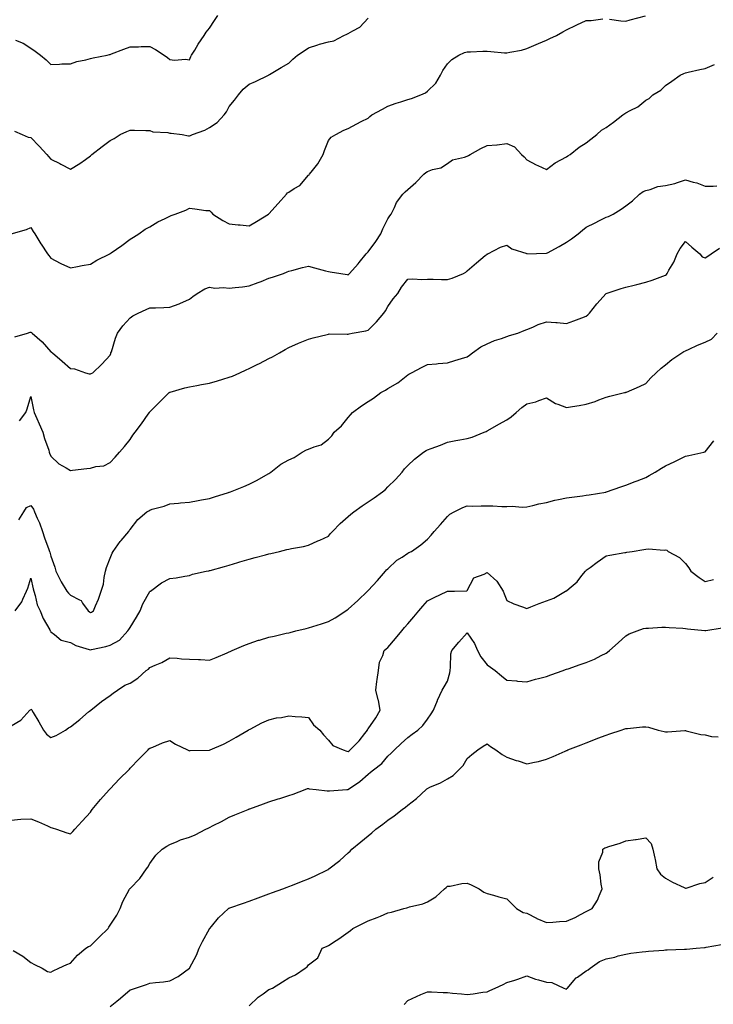
# Model space of a CAD drawing. Units: inches. Extents: x 1023923 to 1026563, y 7311098 to 7313738.
# Drawn here: x 1024622 to 1024972, y 7312294 to 7312790 of the extents above; entities that cross this region are included whole.
import ezdxf

# ---------------------------------------------------------------- set-up
doc = ezdxf.new("R2010")
doc.units = ezdxf.units.IN
doc.header["$MEASUREMENT"] = 0
doc.layers.add('Contour_10237311', color=7, linetype='Continuous', true_color=0xb24ade)

msp = doc.modelspace()

# ---------------------------------------------------------------- linework, layer by layer
at = {"layer": 'Contour_10237311'}
for points in [[(1024620.37, 7312779.6, 3187), (1024624.14, 7312778.01, 3187), (1024628.05, 7312775.52, 3187), (1024630.16, 7312774.04, 3187), (1024632.91, 7312771.92, 3187), (1024635.71, 7312769.58, 3187), (1024638.05, 7312767.28, 3187), (1024642.52, 7312767.45, 3187), (1024643.64, 7312767.51, 3187), (1024648.05, 7312767.67, 3187), (1024651.19, 7312768.78, 3187), (1024655.78, 7312769.65, 3187), (1024658.05, 7312770.27, 3187), (1024659.42, 7312770.56, 3187), (1024666.43, 7312771.92, 3187), (1024667.74, 7312772.24, 3187), (1024668.05, 7312772.33, 3187), (1024668.69, 7312772.57, 3187), (1024674.92, 7312775.05, 3187), (1024678.05, 7312776.08, 3187), (1024682.31, 7312776.17, 3187), (1024683.71, 7312776.26, 3187), (1024688.05, 7312776.33, 3187), (1024690.92, 7312774.79, 3187), (1024695.24, 7312771.92, 3187), (1024696.94, 7312770.81, 3187), (1024698.05, 7312769.73, 3187), (1024700.45, 7312769.52, 3187), (1024706.02, 7312769.9, 3187), (1024708.05, 7312769.64, 3187), (1024708.73, 7312771.24, 3187), (1024709.05, 7312771.92, 3187), (1024710.63, 7312774.49, 3187), (1024712.42, 7312777.55, 3187), (1024715.41, 7312781.92, 3187), (1024716.49, 7312783.49, 3187), (1024718.05, 7312785.53, 3187), (1024720.55, 7312789.42, 3187), (1024722.29, 7312791.92, 3187)], [(1024919.85, 7312790.13, 3185), (1024925.47, 7312789.34, 3185), (1024928.05, 7312789.07, 3185), (1024930.18, 7312789.79, 3185), (1024937.84, 7312791.7, 3185)], [(1024618.13, 7312682, 3185), (1024625.78, 7312684.19, 3185), (1024628.05, 7312685.19, 3185), (1024629.28, 7312683.15, 3185), (1024630.04, 7312681.92, 3185), (1024633.11, 7312676.97, 3185), (1024633.3, 7312676.67, 3185), (1024636.43, 7312671.92, 3185), (1024637.07, 7312670.94, 3185), (1024638.05, 7312669.65, 3185), (1024642.85, 7312667.12, 3185), (1024643.11, 7312666.98, 3185), (1024648.05, 7312664.72, 3185), (1024651.55, 7312665.43, 3185), (1024653.99, 7312665.99, 3185), (1024658.05, 7312666.73, 3185), (1024661.31, 7312668.65, 3185), (1024667.82, 7312671.92, 3185), (1024667.97, 7312672, 3185), (1024668.05, 7312672.06, 3185), (1024668.52, 7312672.39, 3185), (1024673.87, 7312676.1, 3185), (1024678.05, 7312679.28, 3185), (1024679.73, 7312680.25, 3185), (1024682.56, 7312681.92, 3185), (1024685.65, 7312684.33, 3185), (1024688.05, 7312685.46, 3185), (1024692.07, 7312687.9, 3185), (1024695.82, 7312689.69, 3185), (1024698.05, 7312690.85, 3185), (1024698.81, 7312691.16, 3185), (1024700.78, 7312691.92, 3185), (1024706.1, 7312693.88, 3185), (1024708.05, 7312694.81, 3185), (1024710.75, 7312694.61, 3185), (1024716.19, 7312693.77, 3185), (1024718.05, 7312693.61, 3185), (1024718.95, 7312692.82, 3185), (1024719.77, 7312691.92, 3185), (1024724.77, 7312688.63, 3185), (1024728.05, 7312686.93, 3185), (1024732.6, 7312686.47, 3185), (1024733.56, 7312686.42, 3185), (1024738.05, 7312686, 3185), (1024741.82, 7312688.16, 3185), (1024747.87, 7312691.92, 3185), (1024747.97, 7312692.01, 3185), (1024748.05, 7312692.08, 3185), (1024752.68, 7312697.3, 3185), (1024756.86, 7312701.92, 3185), (1024757.44, 7312702.52, 3185), (1024758.05, 7312702.89, 3185), (1024760.82, 7312704.7, 3185), (1024763.69, 7312706.28, 3185), (1024768.05, 7312711.45, 3185), (1024768.3, 7312711.66, 3185), (1024768.46, 7312711.92, 3185), (1024770.04, 7312713.92, 3185), (1024772.78, 7312717.19, 3185), (1024775.43, 7312721.92, 3185), (1024776.1, 7312723.87, 3185), (1024778.05, 7312728.99, 3185), (1024779.4, 7312730.57, 3185), (1024781.78, 7312731.92, 3185), (1024785.84, 7312734.13, 3185), (1024788.05, 7312735.05, 3185), (1024794.59, 7312738.47, 3185), (1024798.05, 7312740.26, 3185), (1024798.89, 7312741.08, 3185), (1024800, 7312741.92, 3185), (1024805.28, 7312744.7, 3185), (1024808.05, 7312746.21, 3185), (1024812.19, 7312747.78, 3185), (1024814.61, 7312748.48, 3185), (1024818.05, 7312749.63, 3185), (1024819.89, 7312750.07, 3185), (1024824.71, 7312751.92, 3185), (1024827, 7312752.96, 3185), (1024828.05, 7312753.75, 3185), (1024832.17, 7312757.8, 3185), (1024834.63, 7312761.92, 3185), (1024835.82, 7312764.15, 3185), (1024838.05, 7312767.57, 3185), (1024840.22, 7312769.76, 3185), (1024843.85, 7312771.92, 3185), (1024846.74, 7312773.22, 3185), (1024848.05, 7312773.62, 3185), (1024849.73, 7312773.6, 3185), (1024855.94, 7312774.03, 3185), (1024858.05, 7312774.01, 3185), (1024860.02, 7312773.89, 3185), (1024866.82, 7312773.15, 3185), (1024868.05, 7312773.07, 3185), (1024869.55, 7312773.43, 3185), (1024875.43, 7312774.54, 3185), (1024878.05, 7312775.27, 3185), (1024882.72, 7312777.25, 3185), (1024883.91, 7312777.77, 3185), (1024888.05, 7312779.56, 3185), (1024889.67, 7312780.31, 3185), (1024892.99, 7312781.92, 3185), (1024896.19, 7312783.78, 3185), (1024898.05, 7312784.8, 3185), (1024902.95, 7312787.03, 3185), (1024903.34, 7312787.21, 3185), (1024908.05, 7312789.38, 3185), (1024910.47, 7312789.5, 3185), (1024916.37, 7312790.24, 3185)], [(1024619.83, 7312733.69, 3186), (1024623.62, 7312731.92, 3186), (1024626.74, 7312730.6, 3186), (1024628.05, 7312730.39, 3186), (1024632.21, 7312726.08, 3186), (1024636.17, 7312721.92, 3186), (1024637, 7312720.87, 3186), (1024638.05, 7312719.55, 3186), (1024642.66, 7312717.3, 3186), (1024643.19, 7312717.06, 3186), (1024648.05, 7312714.48, 3186), (1024652.66, 7312717.31, 3186), (1024655.51, 7312719.37, 3186), (1024658.05, 7312721.18, 3186), (1024658.4, 7312721.56, 3186), (1024658.77, 7312721.92, 3186), (1024664.07, 7312725.9, 3186), (1024668.05, 7312728.99, 3186), (1024669.98, 7312729.99, 3186), (1024673.09, 7312731.92, 3186), (1024676.45, 7312733.52, 3186), (1024678.05, 7312734.09, 3186), (1024680.32, 7312734.18, 3186), (1024686.02, 7312733.95, 3186), (1024688.05, 7312734.04, 3186), (1024689.53, 7312733.4, 3186), (1024697.05, 7312732.93, 3186), (1024698.05, 7312732.67, 3186), (1024698.73, 7312732.61, 3186), (1024704.26, 7312731.92, 3186), (1024707.5, 7312731.37, 3186), (1024708.05, 7312731.38, 3186), (1024708.48, 7312731.49, 3186), (1024709.53, 7312731.92, 3186), (1024715.76, 7312734.21, 3186), (1024718.05, 7312735.44, 3186), (1024721.9, 7312738.07, 3186), (1024725.57, 7312741.92, 3186), (1024726.6, 7312743.37, 3186), (1024728.05, 7312746.07, 3186), (1024730.75, 7312749.22, 3186), (1024732.68, 7312751.92, 3186), (1024735.16, 7312754.82, 3186), (1024738.05, 7312757.31, 3186), (1024741.31, 7312758.65, 3186), (1024747.8, 7312761.92, 3186), (1024747.95, 7312762.02, 3186), (1024748.05, 7312762.07, 3186), (1024748.4, 7312762.27, 3186), (1024754.3, 7312765.68, 3186), (1024758.05, 7312767.99, 3186), (1024760.1, 7312769.86, 3186), (1024762.54, 7312771.92, 3186), (1024765.8, 7312774.16, 3186), (1024768.05, 7312775.73, 3186), (1024772.76, 7312777.2, 3186), (1024773.56, 7312777.42, 3186), (1024778.05, 7312778.74, 3186), (1024780.76, 7312779.21, 3186), (1024785.82, 7312781.92, 3186), (1024787.42, 7312782.55, 3186), (1024788.05, 7312782.84, 3186), (1024790.39, 7312784.26, 3186), (1024793.95, 7312786.02, 3186), (1024798.05, 7312790.54, 3186)], [(1024619.92, 7312630.05, 3184), (1024626.29, 7312631.92, 3184), (1024627.62, 7312632.36, 3184), (1024628.05, 7312632.4, 3184), (1024628.32, 7312632.2, 3184), (1024628.64, 7312631.92, 3184), (1024633.66, 7312627.52, 3184), (1024638.05, 7312622.54, 3184), (1024638.46, 7312622.32, 3184), (1024638.95, 7312621.92, 3184), (1024643.91, 7312617.78, 3184), (1024648.05, 7312614.06, 3184), (1024650.02, 7312613.89, 3184), (1024655.57, 7312611.92, 3184), (1024657.52, 7312611.39, 3184), (1024658.05, 7312611.33, 3184), (1024658.46, 7312611.51, 3184), (1024659.32, 7312611.92, 3184), (1024663.75, 7312616.21, 3184), (1024668.05, 7312620.86, 3184), (1024668.32, 7312621.65, 3184), (1024668.44, 7312621.92, 3184), (1024668.64, 7312622.51, 3184), (1024670.65, 7312629.33, 3184), (1024671.7, 7312631.92, 3184), (1024674.46, 7312635.52, 3184), (1024678.05, 7312639.6, 3184), (1024679.44, 7312640.54, 3184), (1024682.07, 7312641.92, 3184), (1024686.14, 7312643.83, 3184), (1024688.05, 7312644.58, 3184), (1024690.82, 7312644.7, 3184), (1024695.1, 7312644.87, 3184), (1024698.05, 7312645.01, 3184), (1024702.78, 7312646.66, 3184), (1024703.21, 7312646.76, 3184), (1024708.05, 7312648.99, 3184), (1024709.63, 7312650.33, 3184), (1024711.96, 7312651.92, 3184), (1024715.82, 7312654.15, 3184), (1024718.05, 7312655.02, 3184), (1024720.75, 7312654.62, 3184), (1024725.14, 7312654.83, 3184), (1024728.05, 7312654.53, 3184), (1024730.98, 7312654.85, 3184), (1024734.67, 7312655.31, 3184), (1024738.05, 7312655.67, 3184), (1024742.62, 7312657.35, 3184), (1024744.12, 7312657.99, 3184), (1024748.05, 7312659.56, 3184), (1024749.87, 7312660.11, 3184), (1024755.39, 7312661.92, 3184), (1024757.25, 7312662.72, 3184), (1024758.05, 7312663.15, 3184), (1024759.65, 7312663.53, 3184), (1024765.04, 7312664.94, 3184), (1024768.05, 7312665.61, 3184), (1024771.02, 7312664.88, 3184), (1024776.6, 7312663.37, 3184), (1024778.05, 7312663, 3184), (1024778.95, 7312662.82, 3184), (1024784.34, 7312661.92, 3184), (1024787.52, 7312661.4, 3184), (1024788.05, 7312661.2, 3184), (1024788.42, 7312661.56, 3184), (1024788.66, 7312661.92, 3184), (1024793.13, 7312666.84, 3184), (1024793.58, 7312667.45, 3184), (1024797.01, 7312671.92, 3184), (1024797.52, 7312672.44, 3184), (1024798.05, 7312672.88, 3184), (1024801.88, 7312678.08, 3184), (1024804.48, 7312681.92, 3184), (1024805.49, 7312684.48, 3184), (1024808.05, 7312689.56, 3184), (1024809.05, 7312690.93, 3184), (1024809.63, 7312691.92, 3184), (1024811.31, 7312695.18, 3184), (1024812.33, 7312697.64, 3184), (1024815.65, 7312701.92, 3184), (1024816.8, 7312703.16, 3184), (1024818.05, 7312704.28, 3184), (1024822.21, 7312707.76, 3184), (1024826.21, 7312711.92, 3184), (1024827.13, 7312712.84, 3184), (1024828.05, 7312713.42, 3184), (1024830.45, 7312714.33, 3184), (1024834.81, 7312715.16, 3184), (1024838.05, 7312717.41, 3184), (1024840.69, 7312719.29, 3184), (1024846.72, 7312720.59, 3184), (1024848.05, 7312721.11, 3184), (1024848.64, 7312721.34, 3184), (1024849.51, 7312721.92, 3184), (1024854.98, 7312724.99, 3184), (1024858.05, 7312726.4, 3184), (1024862.97, 7312726.84, 3184), (1024863.13, 7312726.83, 3184), (1024868.05, 7312727.44, 3184), (1024871.86, 7312725.73, 3184), (1024875.45, 7312721.92, 3184), (1024876.78, 7312720.65, 3184), (1024878.05, 7312719.24, 3184), (1024882.84, 7312716.7, 3184), (1024883.58, 7312716.39, 3184), (1024888.05, 7312714.35, 3184), (1024892.31, 7312717.66, 3184), (1024895.3, 7312719.16, 3184), (1024898.05, 7312720.73, 3184), (1024898.73, 7312721.23, 3184), (1024899.89, 7312721.92, 3184), (1024904.42, 7312725.56, 3184), (1024908.05, 7312727.83, 3184), (1024910.34, 7312729.63, 3184), (1024913.44, 7312731.92, 3184), (1024915.75, 7312734.22, 3184), (1024918.05, 7312735.55, 3184), (1024921.82, 7312738.16, 3184), (1024926.57, 7312741.92, 3184), (1024927.44, 7312742.53, 3184), (1024928.05, 7312742.88, 3184), (1024930.26, 7312744.12, 3184), (1024934.05, 7312745.92, 3184), (1024938.05, 7312749.29, 3184), (1024939.79, 7312750.18, 3184), (1024941.64, 7312751.92, 3184), (1024945.65, 7312754.32, 3184), (1024948.05, 7312756.67, 3184), (1024951.16, 7312758.81, 3184), (1024955.39, 7312761.92, 3184), (1024957.27, 7312762.71, 3184), (1024958.05, 7312763.03, 3184), (1024959.48, 7312763.34, 3184), (1024965.26, 7312764.71, 3184), (1024968.05, 7312765.26, 3184), (1024972.64, 7312767.33, 3184)], [(1024622.27, 7312587.71, 3183), (1024625.43, 7312591.92, 3183), (1024626.17, 7312593.79, 3183), (1024628.05, 7312599.96, 3183), (1024629.34, 7312593.21, 3183), (1024629.71, 7312591.92, 3183), (1024631.04, 7312588.94, 3183), (1024632.31, 7312586.19, 3183), (1024634.1, 7312581.92, 3183), (1024634.92, 7312578.8, 3183), (1024637.03, 7312572.94, 3183), (1024637.35, 7312571.92, 3183), (1024637.5, 7312571.38, 3183), (1024638.05, 7312569.92, 3183), (1024642.21, 7312566.09, 3183), (1024645.9, 7312564.07, 3183), (1024648.05, 7312562.73, 3183), (1024648.99, 7312562.85, 3183), (1024656.31, 7312563.67, 3183), (1024658.05, 7312563.89, 3183), (1024660.8, 7312564.68, 3183), (1024664.89, 7312565.08, 3183), (1024668.05, 7312566.66, 3183), (1024670.51, 7312569.46, 3183), (1024672.72, 7312571.92, 3183), (1024675.22, 7312574.76, 3183), (1024678.05, 7312578.38, 3183), (1024679.51, 7312580.45, 3183), (1024680.65, 7312581.92, 3183), (1024683.81, 7312586.16, 3183), (1024687.25, 7312591.12, 3183), (1024687.82, 7312591.92, 3183), (1024687.91, 7312592.05, 3183), (1024688.05, 7312592.25, 3183), (1024692.87, 7312597.1, 3183), (1024697.78, 7312601.92, 3183), (1024697.93, 7312602.04, 3183), (1024698.05, 7312602.13, 3183), (1024698.32, 7312602.2, 3183), (1024705.59, 7312604.38, 3183), (1024708.05, 7312604.89, 3183), (1024711.64, 7312605.52, 3183), (1024713.99, 7312605.98, 3183), (1024718.05, 7312606.66, 3183), (1024722.11, 7312607.87, 3183), (1024724.87, 7312608.73, 3183), (1024728.05, 7312609.71, 3183), (1024729.69, 7312610.28, 3183), (1024733.36, 7312611.92, 3183), (1024736.59, 7312613.38, 3183), (1024738.05, 7312614.08, 3183), (1024742.21, 7312616.08, 3183), (1024743.36, 7312616.61, 3183), (1024748.05, 7312619.08, 3183), (1024749.94, 7312620.02, 3183), (1024753.38, 7312621.92, 3183), (1024756.25, 7312623.73, 3183), (1024758.05, 7312624.66, 3183), (1024763.05, 7312626.92, 3183), (1024768.05, 7312628.88, 3183), (1024770.43, 7312629.55, 3183), (1024777.41, 7312631.27, 3183), (1024778.05, 7312631.44, 3183), (1024778.48, 7312631.49, 3183), (1024787.52, 7312631.4, 3183), (1024788.05, 7312631.45, 3183), (1024788.44, 7312631.54, 3183), (1024790.04, 7312631.92, 3183), (1024796.86, 7312633.1, 3183), (1024798.05, 7312633.42, 3183), (1024802.33, 7312637.64, 3183), (1024806.04, 7312641.92, 3183), (1024806.88, 7312643.09, 3183), (1024808.05, 7312645.39, 3183), (1024810.76, 7312649.21, 3183), (1024813.09, 7312651.92, 3183), (1024814.94, 7312655.04, 3183), (1024818.05, 7312659.07, 3183), (1024820.63, 7312659.34, 3183), (1024825.1, 7312658.97, 3183), (1024828.05, 7312659.17, 3183), (1024830.9, 7312659.06, 3183), (1024835.12, 7312659, 3183), (1024838.05, 7312658.89, 3183), (1024840.43, 7312659.54, 3183), (1024846.08, 7312661.92, 3183), (1024847.31, 7312662.67, 3183), (1024848.05, 7312663.27, 3183), (1024852.68, 7312667.3, 3183), (1024857.09, 7312670.96, 3183), (1024858.05, 7312671.76, 3183), (1024858.15, 7312671.82, 3183), (1024858.38, 7312671.92, 3183), (1024864.77, 7312675.2, 3183), (1024868.05, 7312676.15, 3183), (1024870.55, 7312674.43, 3183), (1024878.01, 7312671.95, 3183), (1024878.07, 7312671.93, 3183), (1024887.8, 7312672.16, 3183), (1024888.05, 7312672.13, 3183), (1024888.52, 7312672.38, 3183), (1024894.46, 7312675.52, 3183), (1024898.05, 7312677.67, 3183), (1024900.57, 7312679.41, 3183), (1024903.93, 7312681.92, 3183), (1024906.12, 7312683.85, 3183), (1024908.05, 7312685.34, 3183), (1024912.48, 7312687.49, 3183), (1024914.81, 7312688.68, 3183), (1024918.05, 7312690.31, 3183), (1024919.22, 7312690.74, 3183), (1024921.62, 7312691.92, 3183), (1024925.63, 7312694.35, 3183), (1024928.05, 7312695.96, 3183), (1024931.37, 7312698.59, 3183), (1024934.85, 7312701.92, 3183), (1024936.74, 7312703.22, 3183), (1024938.05, 7312703.75, 3183), (1024940.35, 7312704.22, 3183), (1024944.18, 7312705.79, 3183), (1024948.05, 7312706.27, 3183), (1024952.72, 7312707.24, 3183), (1024953.99, 7312707.86, 3183), (1024958.05, 7312709.22, 3183), (1024961.94, 7312708.04, 3183), (1024963.75, 7312707.63, 3183), (1024968.05, 7312706.02, 3183), (1024972.05, 7312705.93, 3183), (1024973.85, 7312706.12, 3183)], [(1024622.05, 7312537.91, 3182), (1024624.46, 7312541.92, 3182), (1024625.92, 7312544.05, 3182), (1024628.05, 7312545.04, 3182), (1024629.38, 7312543.25, 3182), (1024629.92, 7312541.92, 3182), (1024631.25, 7312538.71, 3182), (1024632.42, 7312536.3, 3182), (1024633.83, 7312531.92, 3182), (1024634.92, 7312528.79, 3182), (1024637.17, 7312522.8, 3182), (1024637.48, 7312521.92, 3182), (1024637.6, 7312521.48, 3182), (1024638.05, 7312519.58, 3182), (1024640.08, 7312513.95, 3182), (1024640.71, 7312511.92, 3182), (1024643.13, 7312507, 3182), (1024643.4, 7312506.57, 3182), (1024646.1, 7312501.92, 3182), (1024647, 7312500.87, 3182), (1024648.05, 7312499.8, 3182), (1024652.5, 7312497.46, 3182), (1024653.36, 7312497.24, 3182), (1024654.09, 7312495.88, 3182), (1024656.96, 7312491.92, 3182), (1024657.56, 7312491.42, 3182), (1024658.05, 7312491.06, 3182), (1024658.66, 7312491.32, 3182), (1024659.63, 7312491.92, 3182), (1024660.67, 7312494.55, 3182), (1024662.09, 7312497.87, 3182), (1024663.52, 7312501.92, 3182), (1024664.61, 7312505.35, 3182), (1024664.96, 7312508.82, 3182), (1024665.67, 7312511.92, 3182), (1024666.21, 7312513.76, 3182), (1024668.05, 7312518.56, 3182), (1024669.01, 7312520.97, 3182), (1024669.59, 7312521.92, 3182), (1024673.09, 7312526.89, 3182), (1024673.52, 7312527.39, 3182), (1024677.42, 7312531.92, 3182), (1024677.6, 7312532.37, 3182), (1024678.05, 7312532.94, 3182), (1024681.92, 7312538.06, 3182), (1024686.55, 7312541.92, 3182), (1024687.52, 7312542.44, 3182), (1024688.05, 7312542.72, 3182), (1024689.26, 7312543.13, 3182), (1024695.2, 7312544.77, 3182), (1024698.05, 7312545.94, 3182), (1024702.42, 7312546.3, 3182), (1024703.54, 7312546.43, 3182), (1024708.05, 7312546.79, 3182), (1024712.42, 7312547.55, 3182), (1024713.99, 7312547.86, 3182), (1024718.05, 7312548.6, 3182), (1024720.59, 7312549.37, 3182), (1024727.74, 7312551.6, 3182), (1024728.05, 7312551.7, 3182), (1024728.21, 7312551.75, 3182), (1024728.69, 7312551.92, 3182), (1024735.37, 7312554.6, 3182), (1024738.05, 7312555.87, 3182), (1024742.13, 7312557.83, 3182), (1024746.51, 7312560.38, 3182), (1024748.05, 7312561.23, 3182), (1024748.48, 7312561.48, 3182), (1024749.09, 7312561.92, 3182), (1024754.14, 7312565.83, 3182), (1024758.05, 7312568.03, 3182), (1024760.71, 7312569.27, 3182), (1024764.75, 7312571.92, 3182), (1024766.94, 7312573.04, 3182), (1024768.05, 7312573.5, 3182), (1024770.82, 7312574.69, 3182), (1024774.34, 7312575.64, 3182), (1024778.05, 7312578.5, 3182), (1024779.75, 7312580.23, 3182), (1024781.04, 7312581.92, 3182), (1024784.73, 7312585.24, 3182), (1024788.05, 7312589.31, 3182), (1024789.2, 7312590.76, 3182), (1024790.26, 7312591.92, 3182), (1024794.67, 7312595.3, 3182), (1024798.05, 7312597.47, 3182), (1024800.8, 7312599.17, 3182), (1024804.5, 7312601.92, 3182), (1024806.8, 7312603.18, 3182), (1024808.05, 7312603.92, 3182), (1024813.03, 7312606.9, 3182), (1024813.05, 7312606.92, 3182), (1024818.05, 7312610.97, 3182), (1024818.66, 7312611.3, 3182), (1024819.87, 7312611.92, 3182), (1024825.3, 7312614.67, 3182), (1024828.05, 7312616.11, 3182), (1024832.62, 7312616.49, 3182), (1024833.4, 7312616.57, 3182), (1024838.05, 7312616.93, 3182), (1024841.8, 7312618.16, 3182), (1024845.2, 7312619.06, 3182), (1024848.05, 7312619.92, 3182), (1024849.22, 7312620.75, 3182), (1024850.78, 7312621.92, 3182), (1024854.96, 7312625.01, 3182), (1024858.05, 7312626.57, 3182), (1024861.82, 7312628.15, 3182), (1024865.35, 7312629.23, 3182), (1024868.05, 7312630.19, 3182), (1024869.34, 7312630.63, 3182), (1024873.6, 7312631.92, 3182), (1024876.78, 7312633.19, 3182), (1024878.05, 7312633.73, 3182), (1024881.1, 7312634.96, 3182), (1024883.77, 7312636.2, 3182), (1024888.05, 7312637.62, 3182), (1024892.76, 7312637.22, 3182), (1024893.42, 7312637.3, 3182), (1024898.05, 7312636.67, 3182), (1024901.8, 7312638.17, 3182), (1024905.75, 7312639.62, 3182), (1024908.05, 7312640.49, 3182), (1024908.79, 7312641.18, 3182), (1024909.61, 7312641.92, 3182), (1024913.34, 7312646.62, 3182), (1024918.05, 7312651.89, 3182), (1024918.07, 7312651.9, 3182), (1024918.13, 7312651.92, 3182), (1024925.65, 7312654.33, 3182), (1024928.05, 7312655.03, 3182), (1024932.23, 7312656.09, 3182), (1024933.5, 7312656.47, 3182), (1024938.05, 7312657.52, 3182), (1024941.31, 7312658.66, 3182), (1024948.05, 7312661.05, 3182), (1024948.54, 7312661.43, 3182), (1024948.83, 7312661.92, 3182), (1024949.71, 7312663.59, 3182), (1024952.25, 7312667.72, 3182), (1024953.81, 7312671.92, 3182), (1024955.39, 7312674.57, 3182), (1024958.05, 7312678.12, 3182), (1024961.31, 7312675.19, 3182), (1024965.28, 7312671.92, 3182), (1024966.55, 7312670.41, 3182), (1024968.05, 7312669.76, 3182), (1024969.36, 7312670.61, 3182), (1024971.1, 7312671.92, 3182), (1024975.26, 7312674.72, 3182)], [(1024620.08, 7312491.92, 3181), (1024623.48, 7312496.49, 3181), (1024623.93, 7312497.79, 3181), (1024625.82, 7312501.92, 3181), (1024626.55, 7312503.42, 3181), (1024628.05, 7312508.4, 3181), (1024629.18, 7312503.06, 3181), (1024629.48, 7312501.92, 3181), (1024630.22, 7312499.75, 3181), (1024631.19, 7312495.07, 3181), (1024632.78, 7312491.92, 3181), (1024634.28, 7312488.16, 3181), (1024637.56, 7312482.41, 3181), (1024637.82, 7312481.92, 3181), (1024637.87, 7312481.75, 3181), (1024638.05, 7312481.31, 3181), (1024639.96, 7312480.01, 3181), (1024643.34, 7312477.21, 3181), (1024648.05, 7312475.99, 3181), (1024650.67, 7312474.53, 3181), (1024657.41, 7312472.56, 3181), (1024658.05, 7312472.31, 3181), (1024658.56, 7312472.43, 3181), (1024665.88, 7312474.08, 3181), (1024668.05, 7312474.63, 3181), (1024672.7, 7312477.26, 3181), (1024677.01, 7312481.92, 3181), (1024677.44, 7312482.52, 3181), (1024678.05, 7312483.58, 3181), (1024681.23, 7312488.73, 3181), (1024683.07, 7312491.92, 3181), (1024684.55, 7312495.42, 3181), (1024688.05, 7312501.73, 3181), (1024688.17, 7312501.81, 3181), (1024688.3, 7312501.92, 3181), (1024693.97, 7312506.01, 3181), (1024698.05, 7312508.24, 3181), (1024701.37, 7312508.6, 3181), (1024705.59, 7312509.46, 3181), (1024708.05, 7312509.78, 3181), (1024709.59, 7312510.38, 3181), (1024716.47, 7312511.92, 3181), (1024717.78, 7312512.19, 3181), (1024718.05, 7312512.24, 3181), (1024718.5, 7312512.36, 3181), (1024725.63, 7312514.35, 3181), (1024728.05, 7312515.04, 3181), (1024732.44, 7312516.32, 3181), (1024733.38, 7312516.58, 3181), (1024738.05, 7312517.98, 3181), (1024741.19, 7312518.78, 3181), (1024746.33, 7312520.21, 3181), (1024748.05, 7312520.66, 3181), (1024749.09, 7312520.88, 3181), (1024753.38, 7312521.92, 3181), (1024757.17, 7312522.8, 3181), (1024758.05, 7312523.03, 3181), (1024759.48, 7312523.34, 3181), (1024765.51, 7312524.46, 3181), (1024768.05, 7312525.05, 3181), (1024772.8, 7312527.18, 3181), (1024773.79, 7312527.66, 3181), (1024778.05, 7312529.67, 3181), (1024779.1, 7312530.86, 3181), (1024780.04, 7312531.92, 3181), (1024784.03, 7312535.94, 3181), (1024788.05, 7312539.44, 3181), (1024789.34, 7312540.63, 3181), (1024790.88, 7312541.92, 3181), (1024795, 7312544.96, 3181), (1024798.05, 7312546.93, 3181), (1024801.12, 7312548.86, 3181), (1024805.34, 7312551.92, 3181), (1024806.78, 7312553.19, 3181), (1024808.05, 7312554.43, 3181), (1024811.8, 7312558.17, 3181), (1024815.18, 7312561.92, 3181), (1024816.45, 7312563.52, 3181), (1024818.05, 7312565.28, 3181), (1024821.51, 7312568.46, 3181), (1024826.04, 7312571.92, 3181), (1024827.27, 7312572.7, 3181), (1024828.05, 7312573.06, 3181), (1024829.91, 7312573.78, 3181), (1024834.57, 7312575.39, 3181), (1024838.05, 7312576.93, 3181), (1024842.25, 7312577.72, 3181), (1024844.24, 7312578.12, 3181), (1024848.05, 7312578.84, 3181), (1024850.53, 7312579.45, 3181), (1024856.62, 7312581.92, 3181), (1024857.58, 7312582.39, 3181), (1024858.05, 7312582.59, 3181), (1024859.61, 7312583.48, 3181), (1024863.95, 7312586.02, 3181), (1024868.05, 7312588.2, 3181), (1024870.26, 7312589.72, 3181), (1024872.76, 7312591.92, 3181), (1024875.49, 7312594.48, 3181), (1024878.05, 7312596.27, 3181), (1024882.66, 7312597.31, 3181), (1024884.1, 7312597.98, 3181), (1024888.05, 7312599.29, 3181), (1024892.62, 7312596.49, 3181), (1024893.79, 7312596.17, 3181), (1024898.05, 7312594.47, 3181), (1024901.14, 7312595.01, 3181), (1024904.55, 7312595.42, 3181), (1024908.05, 7312596.09, 3181), (1024912.48, 7312597.49, 3181), (1024914.42, 7312598.28, 3181), (1024918.05, 7312599.61, 3181), (1024919.87, 7312600.1, 3181), (1024927.35, 7312601.92, 3181), (1024927.91, 7312602.06, 3181), (1024928.05, 7312602.09, 3181), (1024928.34, 7312602.22, 3181), (1024934.96, 7312605.01, 3181), (1024938.05, 7312606.49, 3181), (1024940.63, 7312609.34, 3181), (1024943.25, 7312611.92, 3181), (1024945.8, 7312614.17, 3181), (1024948.05, 7312615.98, 3181), (1024951.27, 7312618.69, 3181), (1024956.16, 7312621.92, 3181), (1024957.29, 7312622.68, 3181), (1024958.05, 7312623, 3181), (1024959.98, 7312623.86, 3181), (1024964.18, 7312625.79, 3181), (1024968.05, 7312627.38, 3181), (1024971.14, 7312628.82, 3181), (1024974.1, 7312631.92, 3181)], [(1024618.05, 7312434.04, 3180), (1024623.01, 7312436.96, 3180), (1024627.58, 7312441.92, 3180), (1024627.8, 7312442.17, 3180), (1024628.05, 7312442.43, 3180), (1024628.34, 7312442.2, 3180), (1024628.52, 7312441.92, 3180), (1024629.22, 7312440.74, 3180), (1024632.13, 7312436, 3180), (1024634.44, 7312431.92, 3180), (1024635.94, 7312429.81, 3180), (1024638.05, 7312428.16, 3180), (1024640.86, 7312429.1, 3180), (1024645.57, 7312431.92, 3180), (1024646.98, 7312432.98, 3180), (1024648.05, 7312433.53, 3180), (1024652.68, 7312437.29, 3180), (1024657.13, 7312441.01, 3180), (1024658.05, 7312441.77, 3180), (1024658.13, 7312441.84, 3180), (1024658.25, 7312441.92, 3180), (1024663.71, 7312446.25, 3180), (1024668.05, 7312449.34, 3180), (1024669.5, 7312450.47, 3180), (1024671.66, 7312451.92, 3180), (1024675.49, 7312454.48, 3180), (1024678.05, 7312455.48, 3180), (1024681.9, 7312458.06, 3180), (1024686.17, 7312461.92, 3180), (1024687.35, 7312462.62, 3180), (1024688.05, 7312463.37, 3180), (1024690.75, 7312464.62, 3180), (1024694.07, 7312465.9, 3180), (1024698.05, 7312468.36, 3180), (1024701.86, 7312468.11, 3180), (1024703.99, 7312467.85, 3180), (1024708.05, 7312467.61, 3180), (1024712.6, 7312467.37, 3180), (1024713.56, 7312467.42, 3180), (1024718.05, 7312467.12, 3180), (1024721.49, 7312468.48, 3180), (1024726.96, 7312470.83, 3180), (1024728.05, 7312471.28, 3180), (1024728.48, 7312471.49, 3180), (1024729.55, 7312471.92, 3180), (1024735.43, 7312474.54, 3180), (1024738.05, 7312475.57, 3180), (1024742.85, 7312477.11, 3180), (1024743.38, 7312477.26, 3180), (1024748.05, 7312478.65, 3180), (1024750.78, 7312479.19, 3180), (1024756.78, 7312480.66, 3180), (1024758.05, 7312480.92, 3180), (1024758.85, 7312481.11, 3180), (1024761.6, 7312481.92, 3180), (1024766.88, 7312483.1, 3180), (1024768.05, 7312483.35, 3180), (1024770.16, 7312484.02, 3180), (1024774.51, 7312485.45, 3180), (1024778.05, 7312486.55, 3180), (1024781.45, 7312488.51, 3180), (1024786.82, 7312491.92, 3180), (1024787.56, 7312492.4, 3180), (1024788.05, 7312492.77, 3180), (1024792.87, 7312497.1, 3180), (1024797.84, 7312501.92, 3180), (1024797.93, 7312502.04, 3180), (1024798.05, 7312502.19, 3180), (1024802.74, 7312507.24, 3180), (1024806.76, 7312511.92, 3180), (1024807.41, 7312512.56, 3180), (1024808.05, 7312513.18, 3180), (1024812.54, 7312517.43, 3180), (1024815.16, 7312519.04, 3180), (1024818.05, 7312520.96, 3180), (1024818.64, 7312521.34, 3180), (1024819.94, 7312521.92, 3180), (1024824.69, 7312525.27, 3180), (1024828.05, 7312528.11, 3180), (1024829.85, 7312530.12, 3180), (1024831.31, 7312531.92, 3180), (1024834.51, 7312535.45, 3180), (1024838.05, 7312539.48, 3180), (1024839.3, 7312540.67, 3180), (1024841.39, 7312541.92, 3180), (1024845.86, 7312544.11, 3180), (1024848.05, 7312544.87, 3180), (1024850.92, 7312544.79, 3180), (1024855.02, 7312544.95, 3180), (1024858.05, 7312544.88, 3180), (1024860.94, 7312544.82, 3180), (1024865.41, 7312544.56, 3180), (1024868.05, 7312544.5, 3180), (1024870.78, 7312544.65, 3180), (1024875.76, 7312544.2, 3180), (1024878.05, 7312544.38, 3180), (1024881.14, 7312545, 3180), (1024884.16, 7312545.81, 3180), (1024888.05, 7312546.48, 3180), (1024892.29, 7312547.68, 3180), (1024894.12, 7312547.99, 3180), (1024898.05, 7312548.94, 3180), (1024900.73, 7312549.25, 3180), (1024906.1, 7312549.96, 3180), (1024908.05, 7312550.2, 3180), (1024909.57, 7312550.4, 3180), (1024917.97, 7312551.85, 3180), (1024918.05, 7312551.86, 3180), (1024918.09, 7312551.87, 3180), (1024918.25, 7312551.92, 3180), (1024925.55, 7312554.42, 3180), (1024928.05, 7312555.22, 3180), (1024932.78, 7312557.19, 3180), (1024933.64, 7312557.51, 3180), (1024938.05, 7312559.24, 3180), (1024939.81, 7312560.17, 3180), (1024942.84, 7312561.92, 3180), (1024946.06, 7312563.91, 3180), (1024948.05, 7312565.06, 3180), (1024952.72, 7312567.25, 3180), (1024954.03, 7312567.9, 3180), (1024958.05, 7312569.87, 3180), (1024959.73, 7312570.25, 3180), (1024967.41, 7312571.92, 3180), (1024967.89, 7312572.07, 3180), (1024968.05, 7312572.11, 3180), (1024972.42, 7312577.55, 3180)], [(1024618.05, 7312386.55, 3179), (1024623.05, 7312386.92, 3179), (1024628.05, 7312387.25, 3179), (1024631.86, 7312385.72, 3179), (1024636.41, 7312383.57, 3179), (1024638.05, 7312382.83, 3179), (1024638.75, 7312382.63, 3179), (1024640.98, 7312381.92, 3179), (1024646.23, 7312380.11, 3179), (1024648.05, 7312379.55, 3179), (1024649.18, 7312380.78, 3179), (1024650.2, 7312381.92, 3179), (1024653.97, 7312386.01, 3179), (1024658.05, 7312390.48, 3179), (1024658.62, 7312391.35, 3179), (1024659.01, 7312391.92, 3179), (1024663.13, 7312396.85, 3179), (1024664.55, 7312398.43, 3179), (1024667.72, 7312401.92, 3179), (1024667.87, 7312402.1, 3179), (1024668.05, 7312402.29, 3179), (1024672.72, 7312407.25, 3179), (1024677.39, 7312411.92, 3179), (1024677.7, 7312412.27, 3179), (1024678.05, 7312412.63, 3179), (1024682.62, 7312417.35, 3179), (1024687.13, 7312421.92, 3179), (1024687.6, 7312422.37, 3179), (1024688.05, 7312422.79, 3179), (1024689.46, 7312423.33, 3179), (1024694.48, 7312425.5, 3179), (1024698.05, 7312426.65, 3179), (1024701, 7312424.87, 3179), (1024707.05, 7312421.92, 3179), (1024707.72, 7312421.59, 3179), (1024708.05, 7312421.49, 3179), (1024708.44, 7312421.52, 3179), (1024717.91, 7312421.78, 3179), (1024718.05, 7312421.79, 3179), (1024718.38, 7312421.92, 3179), (1024725.1, 7312424.87, 3179), (1024728.05, 7312426.36, 3179), (1024731.59, 7312428.38, 3179), (1024737.66, 7312431.92, 3179), (1024737.89, 7312432.08, 3179), (1024738.05, 7312432.17, 3179), (1024738.56, 7312432.43, 3179), (1024744.48, 7312435.49, 3179), (1024748.05, 7312437.09, 3179), (1024751.96, 7312438.02, 3179), (1024754.44, 7312438.3, 3179), (1024758.05, 7312439, 3179), (1024761.25, 7312438.71, 3179), (1024764.61, 7312438.48, 3179), (1024768.05, 7312438.16, 3179), (1024770.59, 7312434.45, 3179), (1024773.67, 7312431.92, 3179), (1024775.55, 7312429.42, 3179), (1024778.05, 7312426.86, 3179), (1024780.34, 7312424.2, 3179), (1024785.45, 7312421.92, 3179), (1024787.33, 7312421.2, 3179), (1024788.05, 7312421.12, 3179), (1024788.54, 7312421.44, 3179), (1024789.03, 7312421.92, 3179), (1024793.5, 7312426.47, 3179), (1024796.37, 7312430.23, 3179), (1024797.68, 7312431.92, 3179), (1024797.84, 7312432.14, 3179), (1024798.05, 7312432.45, 3179), (1024801.98, 7312437.99, 3179), (1024804.18, 7312441.92, 3179), (1024803.23, 7312446.74, 3179), (1024803.19, 7312447.06, 3179), (1024801.96, 7312451.92, 3179), (1024802.52, 7312456.39, 3179), (1024802.6, 7312457.36, 3179), (1024803.25, 7312461.92, 3179), (1024803.83, 7312466.14, 3179), (1024805.53, 7312469.4, 3179), (1024806.23, 7312471.92, 3179), (1024807.19, 7312472.78, 3179), (1024808.05, 7312473.56, 3179), (1024811.88, 7312478.09, 3179), (1024815.1, 7312481.92, 3179), (1024816.45, 7312483.52, 3179), (1024818.05, 7312485.38, 3179), (1024821.08, 7312488.9, 3179), (1024823.67, 7312491.92, 3179), (1024825.69, 7312494.28, 3179), (1024828.05, 7312497.02, 3179), (1024831.33, 7312498.63, 3179), (1024837.84, 7312501.7, 3179), (1024838.05, 7312501.81, 3179), (1024838.15, 7312501.83, 3179), (1024841.64, 7312501.92, 3179), (1024847.84, 7312502.13, 3179), (1024848.05, 7312502.27, 3179), (1024851.33, 7312508.64, 3179), (1024856.59, 7312510.45, 3179), (1024858.05, 7312511.3, 3179), (1024863.03, 7312506.9, 3179), (1024866.21, 7312501.92, 3179), (1024866.68, 7312500.55, 3179), (1024868.05, 7312497.16, 3179), (1024871.57, 7312495.44, 3179), (1024875.92, 7312494.05, 3179), (1024878.05, 7312493.22, 3179), (1024880.16, 7312494.03, 3179), (1024884.32, 7312495.66, 3179), (1024888.05, 7312497.04, 3179), (1024891.64, 7312498.33, 3179), (1024897.64, 7312501.92, 3179), (1024897.91, 7312502.06, 3179), (1024898.05, 7312502.13, 3179), (1024899.36, 7312503.23, 3179), (1024903.46, 7312506.51, 3179), (1024905.86, 7312509.73, 3179), (1024907.6, 7312511.92, 3179), (1024907.8, 7312512.18, 3179), (1024908.05, 7312512.42, 3179), (1024909.96, 7312513.82, 3179), (1024913.5, 7312516.46, 3179), (1024918.05, 7312519.62, 3179), (1024920, 7312519.96, 3179), (1024927.46, 7312521.34, 3179), (1024928.05, 7312521.44, 3179), (1024928.5, 7312521.48, 3179), (1024931.12, 7312521.92, 3179), (1024937.11, 7312522.86, 3179), (1024938.05, 7312523.07, 3179), (1024939.38, 7312523.25, 3179), (1024947.37, 7312522.6, 3179), (1024948.05, 7312522.77, 3179), (1024948.67, 7312522.54, 3179), (1024949.38, 7312521.92, 3179), (1024955.04, 7312518.92, 3179), (1024958.05, 7312515.9, 3179), (1024959.75, 7312513.61, 3179), (1024960.73, 7312511.92, 3179), (1024964.94, 7312508.8, 3179), (1024968.05, 7312506.72, 3179), (1024972.25, 7312507.72, 3179)], [(1024619.09, 7312320.89, 3178), (1024624.05, 7312317.93, 3178), (1024628.05, 7312314.84, 3178), (1024629.92, 7312313.8, 3178), (1024633.79, 7312311.92, 3178), (1024636.39, 7312310.27, 3178), (1024638.05, 7312309.95, 3178), (1024639.36, 7312310.61, 3178), (1024642.13, 7312311.92, 3178), (1024646.21, 7312313.77, 3178), (1024648.05, 7312314.44, 3178), (1024651.59, 7312318.39, 3178), (1024655.71, 7312321.92, 3178), (1024657.17, 7312322.79, 3178), (1024658.05, 7312323.26, 3178), (1024662.5, 7312327.46, 3178), (1024667.01, 7312331.92, 3178), (1024667.41, 7312332.56, 3178), (1024668.05, 7312333.56, 3178), (1024671.31, 7312338.66, 3178), (1024673.01, 7312341.92, 3178), (1024674.46, 7312345.51, 3178), (1024677.82, 7312351.69, 3178), (1024677.93, 7312351.92, 3178), (1024677.97, 7312351.99, 3178), (1024678.05, 7312352.11, 3178), (1024682.91, 7312357.05, 3178), (1024686.39, 7312361.92, 3178), (1024687.09, 7312362.88, 3178), (1024688.05, 7312364.71, 3178), (1024691.1, 7312368.87, 3178), (1024694.24, 7312371.92, 3178), (1024696.57, 7312373.41, 3178), (1024698.05, 7312374.19, 3178), (1024701.86, 7312375.72, 3178), (1024703.46, 7312376.51, 3178), (1024708.05, 7312377.88, 3178), (1024710.82, 7312379.14, 3178), (1024716.31, 7312381.92, 3178), (1024717.46, 7312382.51, 3178), (1024718.05, 7312382.82, 3178), (1024719.92, 7312383.79, 3178), (1024724.09, 7312385.89, 3178), (1024728.05, 7312388.04, 3178), (1024730.8, 7312389.17, 3178), (1024737.54, 7312391.92, 3178), (1024737.91, 7312392.07, 3178), (1024738.05, 7312392.13, 3178), (1024738.36, 7312392.24, 3178), (1024745.3, 7312394.68, 3178), (1024748.05, 7312395.65, 3178), (1024752.78, 7312397.19, 3178), (1024753.58, 7312397.44, 3178), (1024758.05, 7312398.89, 3178), (1024760.32, 7312399.66, 3178), (1024766.37, 7312401.92, 3178), (1024767.58, 7312402.38, 3178), (1024768.05, 7312402.5, 3178), (1024768.42, 7312402.28, 3178), (1024771.96, 7312401.92, 3178), (1024777.35, 7312401.21, 3178), (1024778.05, 7312401.24, 3178), (1024778.62, 7312401.35, 3178), (1024787.29, 7312401.92, 3178), (1024788.01, 7312401.96, 3178), (1024788.05, 7312401.96, 3178), (1024788.21, 7312402.07, 3178), (1024793.95, 7312406.03, 3178), (1024798.05, 7312409.63, 3178), (1024799.32, 7312410.66, 3178), (1024800.82, 7312411.92, 3178), (1024804.96, 7312415.01, 3178), (1024808.05, 7312418.79, 3178), (1024809.65, 7312420.31, 3178), (1024811.35, 7312421.92, 3178), (1024814.81, 7312425.16, 3178), (1024818.05, 7312428.12, 3178), (1024820.2, 7312429.76, 3178), (1024823.11, 7312431.92, 3178), (1024825.69, 7312434.28, 3178), (1024828.05, 7312437.34, 3178), (1024829.87, 7312440.1, 3178), (1024831, 7312441.92, 3178), (1024832.99, 7312446.85, 3178), (1024833.01, 7312446.95, 3178), (1024835.35, 7312451.92, 3178), (1024836.35, 7312453.62, 3178), (1024838.05, 7312456.6, 3178), (1024839.2, 7312460.77, 3178), (1024839.38, 7312461.92, 3178), (1024839.69, 7312463.57, 3178), (1024839.75, 7312470.23, 3178), (1024840.26, 7312471.92, 3178), (1024843.79, 7312476.19, 3178), (1024848.05, 7312480.88, 3178), (1024851.68, 7312475.54, 3178), (1024853.26, 7312471.92, 3178), (1024854.92, 7312468.8, 3178), (1024858.05, 7312464.69, 3178), (1024859.79, 7312463.65, 3178), (1024862.19, 7312461.92, 3178), (1024865.28, 7312459.14, 3178), (1024868.05, 7312456.98, 3178), (1024872.82, 7312456.69, 3178), (1024873.38, 7312456.59, 3178), (1024878.05, 7312456.25, 3178), (1024882.5, 7312457.46, 3178), (1024883.95, 7312457.82, 3178), (1024888.05, 7312458.9, 3178), (1024890.26, 7312459.71, 3178), (1024896.39, 7312461.92, 3178), (1024897.58, 7312462.38, 3178), (1024898.05, 7312462.53, 3178), (1024898.97, 7312462.83, 3178), (1024905.02, 7312464.96, 3178), (1024908.05, 7312465.93, 3178), (1024912.27, 7312467.7, 3178), (1024915.53, 7312469.4, 3178), (1024918.05, 7312470.62, 3178), (1024918.81, 7312471.15, 3178), (1024919.71, 7312471.92, 3178), (1024924.18, 7312475.78, 3178), (1024928.05, 7312479.42, 3178), (1024929.61, 7312480.35, 3178), (1024933.64, 7312481.92, 3178), (1024936.94, 7312483.04, 3178), (1024938.05, 7312483.26, 3178), (1024939.4, 7312483.27, 3178), (1024946.17, 7312483.79, 3178), (1024948.05, 7312483.8, 3178), (1024949.77, 7312483.64, 3178), (1024956.76, 7312483.21, 3178), (1024958.05, 7312483.11, 3178), (1024959.07, 7312482.94, 3178), (1024967.84, 7312482.13, 3178), (1024968.05, 7312482.1, 3178), (1024968.26, 7312482.13, 3178), (1024976.57, 7312483.4, 3178)], [(1024668.05, 7312292.63, 3177), (1024671.47, 7312295.34, 3177), (1024673.25, 7312296.73, 3177), (1024678.05, 7312301.03, 3177), (1024678.73, 7312301.24, 3177), (1024680.73, 7312301.92, 3177), (1024686.29, 7312303.67, 3177), (1024688.05, 7312304.33, 3177), (1024690.86, 7312304.73, 3177), (1024694.91, 7312305.06, 3177), (1024698.05, 7312305.57, 3177), (1024702.29, 7312307.69, 3177), (1024708.03, 7312311.92, 3177), (1024708.05, 7312311.94, 3177), (1024711.49, 7312318.49, 3177), (1024712.85, 7312321.92, 3177), (1024714.61, 7312325.35, 3177), (1024718.05, 7312331.71, 3177), (1024718.13, 7312331.84, 3177), (1024718.21, 7312331.92, 3177), (1024719.09, 7312332.95, 3177), (1024722.7, 7312337.26, 3177), (1024727.7, 7312341.92, 3177), (1024727.89, 7312342.08, 3177), (1024728.05, 7312342.16, 3177), (1024728.44, 7312342.3, 3177), (1024735.24, 7312344.74, 3177), (1024738.05, 7312345.75, 3177), (1024742.58, 7312347.38, 3177), (1024744.03, 7312347.9, 3177), (1024748.05, 7312349.36, 3177), (1024749.92, 7312350.05, 3177), (1024755.08, 7312351.92, 3177), (1024757.21, 7312352.76, 3177), (1024758.05, 7312353.11, 3177), (1024759.94, 7312353.82, 3177), (1024764.42, 7312355.55, 3177), (1024768.05, 7312356.88, 3177), (1024771.43, 7312358.53, 3177), (1024777.68, 7312361.54, 3177), (1024778.05, 7312361.72, 3177), (1024778.17, 7312361.81, 3177), (1024778.3, 7312361.92, 3177), (1024783.79, 7312366.18, 3177), (1024788.05, 7312370, 3177), (1024789.01, 7312370.96, 3177), (1024789.89, 7312371.92, 3177), (1024794.42, 7312375.55, 3177), (1024798.05, 7312378.64, 3177), (1024799.89, 7312380.08, 3177), (1024801.92, 7312381.92, 3177), (1024805.53, 7312384.44, 3177), (1024808.05, 7312386.43, 3177), (1024811.25, 7312388.72, 3177), (1024815.18, 7312391.92, 3177), (1024816.84, 7312393.13, 3177), (1024818.05, 7312394.1, 3177), (1024822.48, 7312397.48, 3177), (1024827.35, 7312401.92, 3177), (1024827.74, 7312402.24, 3177), (1024828.05, 7312402.52, 3177), (1024829.18, 7312403.05, 3177), (1024834.59, 7312405.38, 3177), (1024838.05, 7312407.26, 3177), (1024840.98, 7312409, 3177), (1024843.73, 7312411.92, 3177), (1024845.96, 7312414.01, 3177), (1024848.05, 7312417.54, 3177), (1024850.37, 7312419.6, 3177), (1024853.36, 7312421.92, 3177), (1024856.12, 7312423.85, 3177), (1024858.05, 7312424.93, 3177), (1024859.73, 7312423.59, 3177), (1024862.39, 7312421.92, 3177), (1024865.69, 7312419.56, 3177), (1024868.05, 7312418.24, 3177), (1024872.72, 7312416.59, 3177), (1024873.66, 7312416.32, 3177), (1024878.05, 7312414.89, 3177), (1024881.9, 7312415.76, 3177), (1024883.89, 7312416.08, 3177), (1024888.05, 7312417.17, 3177), (1024891.39, 7312418.58, 3177), (1024897.44, 7312421.31, 3177), (1024898.05, 7312421.58, 3177), (1024898.28, 7312421.68, 3177), (1024898.81, 7312421.92, 3177), (1024905.51, 7312424.46, 3177), (1024908.05, 7312425.47, 3177), (1024912.7, 7312427.26, 3177), (1024913.87, 7312427.74, 3177), (1024918.05, 7312429.4, 3177), (1024919.94, 7312430.03, 3177), (1024925.69, 7312431.92, 3177), (1024927.5, 7312432.47, 3177), (1024928.05, 7312432.66, 3177), (1024928.83, 7312432.71, 3177), (1024936.49, 7312433.48, 3177), (1024938.05, 7312433.57, 3177), (1024939.5, 7312433.36, 3177), (1024944.26, 7312431.92, 3177), (1024947.27, 7312431.14, 3177), (1024948.05, 7312431.03, 3177), (1024948.95, 7312431.02, 3177), (1024957.76, 7312431.62, 3177), (1024958.05, 7312431.61, 3177), (1024958.4, 7312431.56, 3177), (1024965.84, 7312429.7, 3177), (1024968.05, 7312429.43, 3177), (1024971.23, 7312428.73, 3177), (1024974.55, 7312428.42, 3177)], [(1024738.05, 7312292.94, 3176), (1024742.66, 7312297.32, 3176), (1024745.12, 7312298.99, 3176), (1024748.05, 7312301.09, 3176), (1024748.6, 7312301.37, 3176), (1024749.89, 7312301.92, 3176), (1024754.94, 7312305.02, 3176), (1024758.05, 7312307.06, 3176), (1024761.41, 7312308.55, 3176), (1024766.27, 7312311.92, 3176), (1024767.29, 7312312.67, 3176), (1024768.05, 7312313.6, 3176), (1024772.78, 7312317.19, 3176), (1024774.98, 7312321.92, 3176), (1024777.11, 7312322.85, 3176), (1024778.05, 7312323.42, 3176), (1024781.98, 7312325.84, 3176), (1024783.32, 7312326.64, 3176), (1024788.05, 7312330.01, 3176), (1024789.12, 7312330.86, 3176), (1024790.34, 7312331.92, 3176), (1024795.49, 7312334.48, 3176), (1024798.05, 7312335.76, 3176), (1024802.58, 7312337.39, 3176), (1024804.3, 7312338.18, 3176), (1024808.05, 7312339.73, 3176), (1024809.81, 7312340.16, 3176), (1024816.16, 7312341.92, 3176), (1024817.62, 7312342.34, 3176), (1024818.05, 7312342.52, 3176), (1024818.95, 7312342.82, 3176), (1024825.65, 7312344.33, 3176), (1024828.05, 7312345.43, 3176), (1024832.15, 7312347.81, 3176), (1024836.62, 7312351.92, 3176), (1024837.39, 7312352.58, 3176), (1024838.05, 7312353.17, 3176), (1024839.38, 7312353.25, 3176), (1024845.39, 7312354.59, 3176), (1024848.05, 7312354.71, 3176), (1024850.04, 7312353.92, 3176), (1024854.09, 7312351.92, 3176), (1024856.41, 7312350.28, 3176), (1024858.05, 7312349.62, 3176), (1024861.25, 7312348.73, 3176), (1024863.97, 7312347.84, 3176), (1024868.05, 7312346.82, 3176), (1024870.47, 7312344.34, 3176), (1024872.82, 7312341.92, 3176), (1024876.17, 7312340.05, 3176), (1024878.05, 7312339.61, 3176), (1024882.89, 7312337.08, 3176), (1024883.09, 7312336.96, 3176), (1024888.05, 7312334.92, 3176), (1024891.23, 7312335.1, 3176), (1024894.48, 7312335.49, 3176), (1024898.05, 7312335.67, 3176), (1024902.52, 7312337.45, 3176), (1024905.1, 7312338.96, 3176), (1024908.05, 7312340.51, 3176), (1024909.05, 7312340.92, 3176), (1024911.06, 7312341.92, 3176), (1024913.73, 7312346.24, 3176), (1024914.53, 7312348.4, 3176), (1024916.14, 7312351.92, 3176), (1024915.65, 7312354.31, 3176), (1024915.14, 7312359.02, 3176), (1024914.44, 7312361.92, 3176), (1024914.44, 7312365.53, 3176), (1024916.45, 7312370.32, 3176), (1024916.45, 7312371.92, 3176), (1024917.46, 7312372.5, 3176), (1024918.05, 7312372.79, 3176), (1024919.38, 7312373.25, 3176), (1024925.08, 7312374.88, 3176), (1024928.05, 7312376.09, 3176), (1024932.84, 7312376.71, 3176), (1024933.26, 7312376.71, 3176), (1024938.05, 7312377.53, 3176), (1024940.8, 7312374.67, 3176), (1024941.59, 7312371.92, 3176), (1024942.6, 7312367.37, 3176), (1024942.84, 7312366.71, 3176), (1024943.6, 7312361.92, 3176), (1024945.47, 7312359.33, 3176), (1024948.05, 7312357.31, 3176), (1024951.47, 7312355.33, 3176), (1024957.42, 7312352.54, 3176), (1024958.05, 7312352.23, 3176), (1024958.44, 7312352.31, 3176), (1024965.39, 7312354.58, 3176), (1024968.05, 7312355.01, 3176), (1024972.11, 7312357.85, 3176)], [(1024816.29, 7312293.68, 3175), (1024818.05, 7312295.66, 3175), (1024822.39, 7312297.59, 3175), (1024824.73, 7312298.6, 3175), (1024828.05, 7312300.05, 3175), (1024829.96, 7312300.01, 3175), (1024835.86, 7312299.74, 3175), (1024838.05, 7312299.67, 3175), (1024840.59, 7312299.39, 3175), (1024845.1, 7312298.97, 3175), (1024848.05, 7312298.62, 3175), (1024850.98, 7312298.98, 3175), (1024855.92, 7312299.8, 3175), (1024858.05, 7312300.08, 3175), (1024859.36, 7312300.62, 3175), (1024862.21, 7312301.92, 3175), (1024866.23, 7312303.74, 3175), (1024868.05, 7312304.62, 3175), (1024872.09, 7312305.96, 3175), (1024873.54, 7312306.44, 3175), (1024878.05, 7312307.99, 3175), (1024882.46, 7312306.33, 3175), (1024883.89, 7312306.08, 3175), (1024888.05, 7312304.93, 3175), (1024890.75, 7312304.63, 3175), (1024896.78, 7312301.92, 3175), (1024897.62, 7312301.5, 3175), (1024898.05, 7312301.35, 3175), (1024898.34, 7312301.63, 3175), (1024898.56, 7312301.92, 3175), (1024901.76, 7312305.63, 3175), (1024902.91, 7312307.05, 3175), (1024903.58, 7312307.45, 3175), (1024908.05, 7312310.55, 3175), (1024908.93, 7312311.03, 3175), (1024910.08, 7312311.92, 3175), (1024914.67, 7312315.3, 3175), (1024918.05, 7312316.68, 3175), (1024922.44, 7312317.52, 3175), (1024924.22, 7312318.09, 3175), (1024928.05, 7312319, 3175), (1024930.55, 7312319.43, 3175), (1024936.23, 7312320.11, 3175), (1024938.05, 7312320.4, 3175), (1024939.44, 7312320.52, 3175), (1024947.17, 7312321.04, 3175), (1024948.05, 7312321.11, 3175), (1024948.83, 7312321.14, 3175), (1024957.56, 7312321.43, 3175), (1024958.05, 7312321.45, 3175), (1024958.54, 7312321.43, 3175), (1024963.5, 7312321.92, 3175), (1024967.7, 7312322.27, 3175), (1024968.05, 7312322.29, 3175), (1024968.58, 7312322.44, 3175), (1024976.16, 7312323.82, 3175)]]:
    msp.add_polyline3d(points, dxfattribs=at)

doc.saveas('drawing.dxf')
